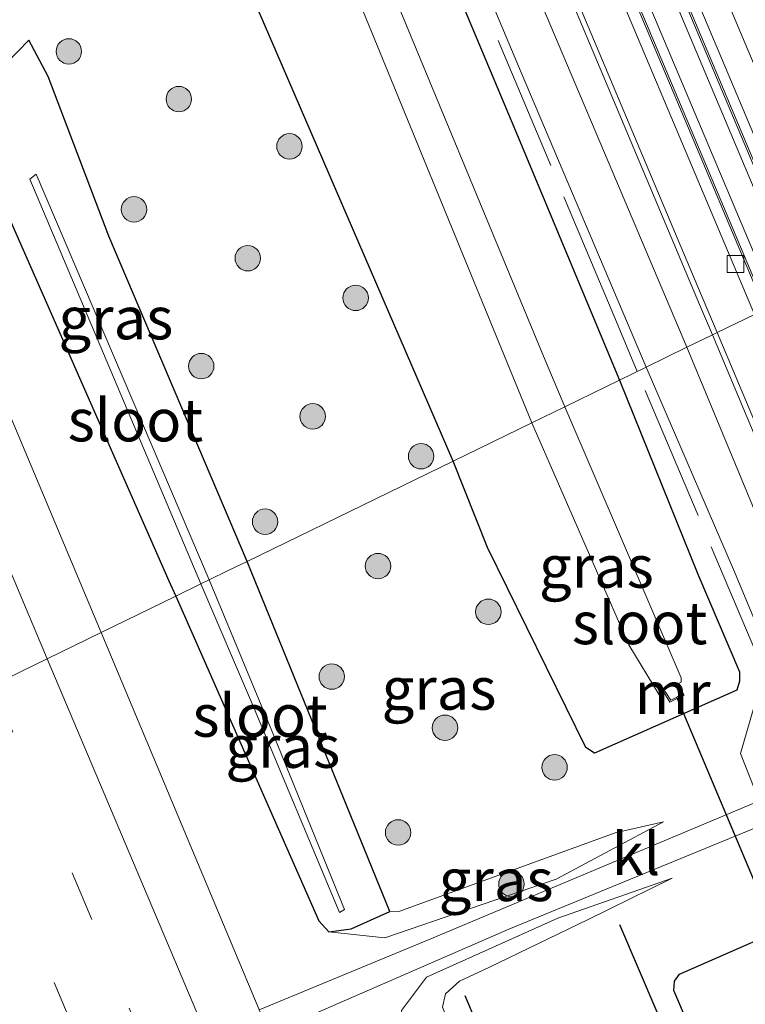
# Model space of a CAD drawing. Units: metres. Extents: x 106938 to 109171, y 399998 to 406251.
# Drawn here: x 107991 to 108034, y 403992 to 404050 of the extents above; entities that cross this region are included whole.
import ezdxf
from ezdxf.enums import TextEntityAlignment as Align

# ---------------------------------------------------------------- set-up
doc = ezdxf.new("R2010")
doc.units = ezdxf.units.M
doc.linetypes.add('IE-TERREINAFSCHEIDING', pattern=[10, 8, -2])
doc.linetypes.add('VW-3-9_STREEP', pattern=[12, 3, -9])
doc.layers.get('0').update_dxf_attribs({"lineweight": 25})
for name, color, linetype in [('B-ME-GR-BOMENRIJ-L-B1', 10, 'Continuous'), ('B-ME-GW-INSTEEKWATERGANG-L-B1', 10, 'Continuous'), ('B-ME-KW-DUIKER-L-B1', 10, 'Continuous')]:
    doc.layers.add(name, color=color, linetype=linetype)
for name, color, linetype, lineweight in [('B-ME-GR-BOOM-S-B1', 93, 'Continuous', 18), ('B-ME-GW-KRUINLIJN-L-B1', 93, 'Continuous', 18), ('B-ME-GW-TEENLIJN-L-B1', 93, 'Continuous', 18), ('B-ME-IE-GRASLAND-GV-B6', 93, 'Continuous', 18), ('B-ME-IE-HULPGEOMETRIE-L-B1', 53, 'Continuous', 18), ('B-ME-IE-TERREINAFSCHEIDING-RASTERHEKWERK-L-B1', 8, 'IE-TERREINAFSCHEIDING', 18), ('B-ME-MW-MUUR-GV-B6', 8, 'IE-TERREINAFSCHEIDING-KUNSTMATIG', 18), ('B-ME-OG-WATER-GV-B6', 153, 'Continuous', 18), ('B-ME-SB-SPOOR-GV-B6', 253, 'Continuous', 18), ('B-ME-SB-SPOOR-L-B1', 253, 'Continuous', 18), ('B-ME-VH-VERH_SOORT-BETON-OVERIG-GV-B6', 8, 'IE-TERREINAFSCHEIDING-NATUURLIJK-HOUTWAL', 18), ('B-ME-VH-VERH_SOORT-BITUMEN-GV-B6', 8, 'IE-TERREINAFSCHEIDING-NATUURLIJK-HOUTWAL', 18), ('B-ME-VH-VERH_SOORT-HALF_VERHARDING-GV-B6', 8, 'IE-TERREINAFSCHEIDING-NATUURLIJK-HOUTWAL', 18), ('B-ME-VH-VERH_SOORT-KLINKERS-GV-B6', 8, 'IE-TERREINAFSCHEIDING-NATUURLIJK-HOUTWAL', 18), ('B-ME-VV-KOLK-S-B1', 8, 'Continuous', 18), ('B-ME-VW-MARKERING-39STREEP-015-L-B1', 255, 'VW-3-9_STREEP', 18), ('B-ME-VW-MARKERING-STREEP-015-L-B1', 7, 'Continuous', 18)]:
    doc.layers.add(name, color=color, linetype=linetype, lineweight=lineweight)
doc.styles.add('NLCS-ISO', font='NLCS-ISO.TTF')
doc.linetypes.add('IE-TERREINAFSCHEIDING-KUNSTMATIG', pattern='A,4,[82,NLCS.SHX,S=0.75,R=90,X=0,Y=0],4,-2', length=10)
doc.linetypes.add('IE-TERREINAFSCHEIDING-NATUURLIJK-HOUTWAL', pattern='A,7,-1.5,[67,NLCS.SHX,S=0.75,R=45,X=0,Y=0],-1.5,7,-1.5,[70,NLCS.SHX,S=0.75,R=0,X=0,Y=0],-1.5', length=20)

# ---------------------------------------------------------------- blocks, each defined once
blk = doc.blocks.new('boom')
h = blk.add_hatch(color=256)
edge = h.paths.add_edge_path()
edge.add_arc((0, 0), 0.75, 0, 360)
blk.add_circle((0, 0), 0.75)
blk = doc.blocks.new('kolk')
blk.add_lwpolyline([(-0.5, -0.5), (0.5, -0.5), (0.5, 0.5), (-0.5, 0.5)], close=True)

msp = doc.modelspace()

# ---------------------------------------------------------------- linework, layer by layer
at = {"layer": 'B-ME-GR-BOMENRIJ-L-B1'}
for points in [[(108026.492, 403996.945, 2.624), (108034.303, 403978.641, 2.577), (108049.96, 403941.43, 2.581), (108065.307, 403904.479, 2.65), (108084.686, 403858.779, 2.654), (108104.393, 403812.505, 2.594), (108119.71, 403775.489, 2.62), (108139.066, 403729.585, 2.577), (108154.571, 403692.563, 2.556), (108164.873, 403668.229, 2.46)], [(108017.379, 403992.746, 2.586), (108028.918, 403965.445, 2.59), (108044.541, 403928.447, 2.62), (108060.09, 403891.912, 2.624), (108075.603, 403854.447, 2.663), (108095.052, 403808.298, 2.59), (108110.585, 403771.733, 2.551), (108126.064, 403734.676, 2.633), (108141.483, 403697.902, 2.551), (108155.946, 403663.536, 2.46)]]:
    msp.add_polyline3d(points, dxfattribs=at)
at = {"layer": 'B-ME-GW-INSTEEKWATERGANG-L-B1'}
msp.add_line((108016.692, 404024.263, 2.621), (108003.412, 404055.013, 2.647), dxfattribs=at)
for points in [[(108008.63, 404071.693, 2.484), (108020.371, 404043.732, 2.43), (108026.494, 404029.038, 2.442)], [(108004.5482, 404018.347, 2.5217), (107996.408, 404037.517, 2.544), (107992.822, 404046.946, 2.533), (107991.687, 404049.085, 2.533), (107989.082, 404046.412, 1.586), (107990.058, 404039.661, 1.896), (107999.942, 404017.205, 1.83), (108000.3416, 404016.2982, 1.8301)], [(108026.494, 404029.038, 2.442), (108031.116, 404017.604, 2.427), (108033.559, 404011.829, 2.444), (108033.569, 404011.295, 2.453), (108033.413, 404010.755, 2.448), (108025.014, 404007.049, 2.508), (108024.499, 404007.381, 2.508), (108018.718, 404019.168, 2.551), (108016.692, 404024.263, 2.621)], [(108010.683, 403996.694, 2.081), (108012.961, 403997.711, 2.46), (108004.817, 404017.714, 2.521), (108004.5482, 404018.347, 2.5217)], [(108000.3416, 404016.2982, 1.8301), (108008.781, 403997.15, 1.833), (108009.357, 403996.51, 1.995), (108010.683, 403996.694, 2.081)], [(108154.137, 403697.322, 2.495), (108133.802, 403746.043, 2.56), (108116.812, 403786.232, 2.564), (108099.636, 403827.235, 2.577), (108083.371, 403864.814, 2.581), (108068.78, 403900.331, 2.637), (108052.168, 403939.847, 2.637), (108035.117, 403980.345, 2.586), (108029.699, 403993.057, 2.611), (108029.74, 403993.606, 2.564), (108030.034, 403994.012, 2.611), (108038.525, 403997.741, 2.465), (108039.002, 403997.779, 2.431), (108039.422, 403997.688, 2.465), (108039.968, 403997.084, 2.457), (108042.286, 403991.297, 2.388), (108062.282, 403944.332, 2.431), (108081.367, 403898.957, 2.453), (108099.643, 403855.062, 2.405), (108118.14, 403811.201, 2.405), (108139.44, 403761.019, 2.422), (108155.927, 403721.655, 2.418), (108172.935, 403681.275, 2.341)]]:
    msp.add_polyline3d(points, dxfattribs=at)
at = {"layer": 'B-ME-GW-KRUINLIJN-L-B1'}
for points in [[(108029.085, 404002.992, 2.371), (108026.24, 404002.345, 2.538), (108013.548, 403997.733, 2.603), (108012.961, 403997.711, 2.46)], [(108154.188, 403662.612, 2.501), (108141.733, 403691.811, 2.538), (108122.123, 403739.514, 2.586), (108105.278, 403779.066, 2.569), (108088.616, 403819.027, 2.586), (108070.565, 403862.554, 2.564), (108054.405, 403900.32, 2.517), (108038.179, 403938.848, 2.487), (108023.11, 403974.183, 2.526), (108016.063, 403992.066, 2.611), (108016.246, 403992.854, 2.599), (108017.072, 403993.592, 2.599), (108018.794, 403994.399, 2.56), (108024.639, 403997.233, 2.564), (108029.59, 403999.674, 2.444)]]:
    msp.add_polyline3d(points, dxfattribs=at)
at = {"layer": 'B-ME-GW-TEENLIJN-L-B1'}
for points in [[(108029.085, 404002.992, 2.371), (108022.767, 403999.608, 2.319), (108012.6553, 403996.1471, 2.242), (108009.357, 403996.51, 1.995)], [(108013.959, 403990.846, 1.933), (108013.67, 403991.725, 2.173), (108013.638, 403991.878, 2.285), (108015.128, 403993.839, 2.242), (108022.867, 403997.321, 2.302), (108029.59, 403999.674, 2.444)]]:
    msp.add_polyline3d(points, dxfattribs=at)
at = {"layer": 'B-ME-IE-GRASLAND-GV-B6'}
for points in [[(108023.271, 404027.467, 1.28), (108022.008, 404030.439, 1.28), (108006.346, 404068.312, 1.28), (108003.8865, 404073.1374, 1.006), (107998.571, 404085.781, 1.108), (107997.247, 404084.806, 1.18), (107997.819, 404081.306, 1.169), (108006.9689, 404061.6222, 1.143), (108008.628, 404057.512, 1.28), (108021.33, 404026.522, 1.28), (108016.692, 404024.263, 2.621), (108003.412, 404055.013, 2.647), (107996.151, 404075.73, 2.497), (107995.375, 404084.786, 2.324), (107996.612, 404086.892, 2.325), (107998.455, 404087.818, 2.308), (108000.371, 404087.572, 2.4), (108001.82, 404086.844, 2.461), (108008.63, 404071.693, 2.484), (108020.371, 404043.732, 2.43), (108026.494, 404029.038, 2.442), (108023.271, 404027.467, 1.28)], [(108006.128, 404081.882, 2.499), (108020.696, 404047.179, 2.477), (108028.057, 404029.799, 2.477), (108026.494, 404029.038, 2.442), (108020.371, 404043.732, 2.43), (108008.63, 404071.693, 2.484)], [(108016.883, 404067.557, 2.616), (108031.213, 404033.487, 2.642), (108031.965, 404031.703, 2.642), (108030.468, 404030.974, 2.506)], [(108030.468, 404030.974, 2.506), (108019.004, 404058.043, 2.521)], [(108003.412, 404055.013, 2.647), (108016.692, 404024.263, 2.621), (108004.5482, 404018.347, 2.5217), (107996.408, 404037.517, 2.544), (107992.822, 404046.946, 2.533), (107991.687, 404049.085, 2.533), (107989.082, 404046.412, 1.586), (107990.058, 404039.661, 1.896), (107999.942, 404017.205, 1.83), (108000.3416, 404016.2982, 1.8301), (107995.944, 404014.156, 2.104)], [(107995.944, 404014.156, 2.104), (107988.048, 404032.916, 2.117), (107983.0612, 404044.7305, 2.1157), (107983.99, 404050.155, 2.094), (107984.744, 404054.148, 2.152)], [(108001.8284, 404017.0226, 1.4785), (108000.3416, 404016.2982, 1.8301), (107999.942, 404017.205, 1.83), (107990.058, 404039.661, 1.896), (107989.082, 404046.412, 1.586), (107991.687, 404049.085, 2.533), (107992.822, 404046.946, 2.533), (107996.408, 404037.517, 2.544), (108004.5482, 404018.347, 2.5217), (108003.431, 404017.803, 1.988), (108002.3142, 404017.2588, 1.4619), (107992.125, 404041.189, 1.484), (107991.746, 404040.883, 1.464), (108001.8284, 404017.0226, 1.4785)], [(108179.829, 403676.092, 2.399), (108166.432, 403708.022, 2.405), (108147.799, 403752.407, 2.517), (108129.081, 403796.864, 2.543), (108111.267, 403839.06, 2.573), (108096.912, 403873.197, 2.521), (108078.151, 403917.701, 2.547), (108059.1, 403962.946, 2.47), (108044.603, 403996.867, 2.478), (108030.468, 404030.974, 2.506), (108031.965, 404031.703, 2.642), (108035.799, 404022.568, 2.632), (108050.207, 403988.37, 2.486), (108065.3, 403952.54, 2.71), (108080.272, 403916.966, 2.65), (108099.137, 403872.138, 2.521), (108114.174, 403836.456, 2.452), (108130.256, 403798.257, 2.495), (108146.454, 403759.727, 2.512), (108156.404, 403736.111, 2.349), (108171.499, 403700.281, 2.289), (108181.38, 403676.899, 2.432), (108179.829, 403676.092, 2.399)], [(107995.944, 404014.156, 2.104), (108000.3416, 404016.2982, 1.8301), (108008.781, 403997.15, 1.833), (108009.357, 403996.51, 1.995), (108012.6553, 403996.1471, 2.242), (108022.767, 403999.608, 2.319), (108029.085, 404002.992, 2.371), (108026.24, 404002.345, 2.538), (108013.548, 403997.733, 2.603), (108012.961, 403997.711, 2.46), (108004.817, 404017.714, 2.521), (108004.5482, 404018.347, 2.5217), (108016.692, 404024.263, 2.621), (108018.718, 404019.168, 2.551), (108024.499, 404007.381, 2.508), (108025.014, 404007.049, 2.508), (108033.413, 404010.755, 2.448), (108033.569, 404011.295, 2.453), (108033.559, 404011.829, 2.444), (108031.116, 404017.604, 2.427), (108026.494, 404029.038, 2.442), (108028.057, 404029.799, 2.477), (108033.268, 404017.738, 2.495), (108035.77, 404011.746, 2.495)], [(108016.692, 404024.263, 2.621), (108021.33, 404026.522, 1.28), (108027.038, 404013.425, 1.28), (108028.829, 404010.477, 1.28), (108029.098, 404010.634, 1.28), (108029.464, 404010.045, 1.705), (108030.293, 404010.467, 1.722), (108029.939, 404011.124, 1.28), (108030.126, 404011.233, 1.28), (108030.12, 404011.486, 1.28), (108023.271, 404027.467, 1.28), (108026.494, 404029.038, 2.442), (108031.116, 404017.604, 2.427), (108033.559, 404011.829, 2.444), (108033.569, 404011.295, 2.453), (108033.413, 404010.755, 2.448), (108025.014, 404007.049, 2.508), (108024.499, 404007.381, 2.508), (108018.718, 404019.168, 2.551), (108016.692, 404024.263, 2.621)], [(108001.8284, 404017.0226, 1.4785), (108004.866, 404009.905, 1.568), (108009.993, 403997.656, 1.544), (108010.279, 403997.83, 1.593), (108006.1025, 404008.117, 1.4775), (108002.3142, 404017.2588, 1.4619), (108003.431, 404017.803, 1.988), (108004.5482, 404018.347, 2.5217), (108004.817, 404017.714, 2.521), (108012.961, 403997.711, 2.46), (108010.683, 403996.694, 2.081), (108009.357, 403996.51, 1.995), (108008.781, 403997.15, 1.833), (108000.3416, 404016.2982, 1.8301), (108001.8284, 404017.0226, 1.4785)], [(108005.243, 403991.961, 2.074), (107995.944, 404014.156, 2.104)], [(108035.394, 404004.5, 2.427), (108015.268, 403996.049, 2.16), (108005.267, 403991.903, 2.074)], [(108141.631, 403667.847, 2.04), (108125.006, 403707.512, 2.113), (108103.572, 403758.368, 2.109), (108086.588, 403798.888, 2.105), (108068.648, 403841.346, 2.126), (108051.788, 403881.644, 2.122), (108034.986, 403921.424, 2.096), (108015.52, 403967.644, 2.083), (108005.857, 403990.509, 2.075), (108019.976, 403996.662, 2.212), (108035.842, 404003.195, 2.474), (108037.217, 404000.522, 2.5), (108041.297, 403998.511, 2.495), (108045.816, 403987.691, 2.495), (108047.4776, 403983.7325, 2.4956), (108069.281, 403931.79, 2.504), (108092.128, 403877.715, 2.487), (108113.696, 403826.158, 2.44), (108137.816, 403769.188, 2.435), (108161.936, 403711.637, 2.435), (108177.422, 403674.826, 2.432)], [(108012.961, 403997.711, 2.46), (108013.548, 403997.733, 2.603), (108026.24, 404002.345, 2.538), (108029.085, 404002.992, 2.371), (108022.767, 403999.608, 2.319), (108012.6553, 403996.1471, 2.242), (108009.357, 403996.51, 1.995), (108010.683, 403996.694, 2.081), (108012.961, 403997.711, 2.46)], [(108016.063, 403992.066, 2.611), (108016.246, 403992.854, 2.599), (108017.072, 403993.592, 2.599), (108018.794, 403994.399, 2.56), (108024.639, 403997.233, 2.564), (108029.59, 403999.674, 2.444), (108022.867, 403997.321, 2.302), (108015.128, 403993.839, 2.242), (108013.638, 403991.878, 2.285)], [(108068.373, 403862.393, 1.8), (108056.88, 403889.688, 1.847), (108056.824, 403890.505, 1.855), (108054, 403896.866, 1.847), (108042.487, 403924.143, 1.894), (108029.587, 403954.771, 1.898), (108019.635, 403979.024, 1.971), (108014.882, 403989.566, 1.95), (108013.959, 403990.846, 1.933), (108013.67, 403991.725, 2.173), (108013.638, 403991.878, 2.285), (108015.128, 403993.839, 2.242), (108022.867, 403997.321, 2.302), (108029.59, 403999.674, 2.444), (108024.639, 403997.233, 2.564), (108018.794, 403994.399, 2.56), (108017.072, 403993.592, 2.599), (108016.246, 403992.854, 2.599), (108016.063, 403992.066, 2.611), (108023.11, 403974.183, 2.526), (108038.179, 403938.848, 2.487), (108054.405, 403900.32, 2.517), (108070.565, 403862.554, 2.564)], [(108172.935, 403681.275, 2.341), (108155.927, 403721.655, 2.418), (108139.44, 403761.019, 2.422), (108118.14, 403811.201, 2.405), (108099.643, 403855.062, 2.405), (108081.367, 403898.957, 2.453), (108062.282, 403944.332, 2.431), (108042.286, 403991.297, 2.388), (108039.968, 403997.084, 2.457), (108039.422, 403997.688, 2.465), (108039.002, 403997.779, 2.431), (108038.525, 403997.741, 2.465), (108030.034, 403994.012, 2.611), (108029.74, 403993.606, 2.564), (108029.699, 403993.057, 2.611), (108035.117, 403980.345, 2.586), (108052.168, 403939.847, 2.637), (108068.78, 403900.331, 2.637), (108083.371, 403864.814, 2.581), (108099.636, 403827.235, 2.577), (108116.812, 403786.232, 2.564), (108133.802, 403746.043, 2.56), (108154.137, 403697.322, 2.495)], [(108154.137, 403697.322, 2.495), (108133.802, 403746.043, 2.56), (108116.812, 403786.232, 2.564), (108099.636, 403827.235, 2.577), (108083.371, 403864.814, 2.581), (108068.78, 403900.331, 2.637), (108052.168, 403939.847, 2.637), (108035.117, 403980.345, 2.586), (108029.699, 403993.057, 2.611), (108029.74, 403993.606, 2.564), (108030.034, 403994.012, 2.611), (108038.525, 403997.741, 2.465), (108039.002, 403997.779, 2.431), (108039.422, 403997.688, 2.465), (108039.968, 403997.084, 2.457), (108042.286, 403991.297, 2.388), (108062.282, 403944.332, 2.431), (108081.367, 403898.957, 2.453), (108099.643, 403855.062, 2.405), (108118.14, 403811.201, 2.405), (108139.44, 403761.019, 2.422), (108155.927, 403721.655, 2.418), (108172.935, 403681.275, 2.341)]]:
    msp.add_polyline3d(points, dxfattribs=at)
at = {"layer": 'B-ME-IE-HULPGEOMETRIE-L-B1'}
msp.add_polyline3d([(107989.569, 404011.05, 2.298), (107992.76, 404012.605, 2.193), (107995.944, 404014.156, 2.104), (108000.3416, 404016.2982, 1.8301), (108001.8284, 404017.0226, 1.4785), (108002.3142, 404017.2588, 1.4619), (108003.431, 404017.803, 1.988), (108004.5482, 404018.347, 2.5217), (108016.692, 404024.263, 2.621), (108021.33, 404026.522, 1.28), (108023.271, 404027.467, 1.28), (108026.494, 404029.038, 2.442), (108028.057, 404029.799, 2.477), (108030.468, 404030.974, 2.506), (108031.965, 404031.703, 2.642), (108032.246, 404031.836, 2.406), (108034.441, 404032.904, 2.73)], dxfattribs=at)
at = {"layer": 'B-ME-IE-TERREINAFSCHEIDING-RASTERHEKWERK-L-B1'}
for points in [[(108027.5383, 404029.5465, 2.5773), (108026.307, 404032.464, 2.576), (108017.714, 404052.967, 2.609), (108008.715, 404074.233, 2.535), (108000.885, 404092.718, 2.726), (107994.531, 404092.279, 2.61)], [(108034.682, 404004.32, 2.485), (108033.622, 404007.021, 2.541), (108035.011, 404011.841, 2.585), (108027.5383, 404029.5465, 2.5773)]]:
    msp.add_polyline3d(points, dxfattribs=at)
at = {"layer": 'B-ME-KW-DUIKER-L-B1'}
msp.add_line((108036.102, 403995.524, 1.125), (108029.861, 404010.343, 1.28), dxfattribs=at)
at = {"layer": 'B-ME-MW-MUUR-GV-B6'}
for points in [[(108037.479, 404034.389, 3.02), (108021.364, 404072.642, 2.999), (108000.772, 404121.675, 2.921), (107981.692, 404166.918, 3.012), (107961.431, 404215.074, 2.995), (107939.214, 404267.877, 2.969), (107919.797, 404313.872, 2.947), (107905.213, 404348.551, 2.917), (107887.25, 404391.284, 2.95), (107887.345, 404391.335, 2.527), (107905.314, 404348.588, 2.494), (107919.898, 404313.909, 2.524), (107939.315, 404267.914, 2.546), (107961.532, 404215.111, 2.572), (107981.793, 404166.955, 2.589), (108000.873, 404121.712, 2.498), (108021.465, 404072.679, 2.576), (108037.575, 404034.436, 2.597), (108037.479, 404034.389, 3.02)], [(108035.062, 404033.212, 2.7), (108018.852, 404071.69, 2.679), (107998.26, 404120.723, 2.601), (107979.18, 404165.966, 2.692), (107958.919, 404214.122, 2.675), (107936.702, 404266.925, 2.649), (107917.285, 404312.92, 2.627), (107902.701, 404347.599, 2.597), (107884.864, 404390.033, 2.63), (107884.956, 404390.08, 2.816), (107902.795, 404347.64, 2.784), (107917.379, 404312.961, 2.814), (107936.796, 404266.966, 2.836), (107959.013, 404214.163, 2.862), (107979.274, 404166.007, 2.879), (107998.354, 404120.764, 2.788), (108018.946, 404071.731, 2.866), (108035.154, 404033.256, 2.887), (108035.062, 404033.212, 2.7)], [(108031.965, 404031.703, 2.642), (108031.213, 404033.487, 2.642), (108016.883, 404067.557, 2.616), (108001.723, 404103.489, 2.72), (107983.94, 404145.828, 2.69), (107966.459, 404187.25, 2.616), (107946.888, 404233.831, 2.581), (107925.527, 404284.579, 2.664), (107908.518, 404324.967, 2.595), (107908.804, 404325.09, 2.419), (107925.736, 404284.884, 2.428), (107947.097, 404234.136, 2.345), (107966.668, 404187.555, 2.38), (107984.149, 404146.133, 2.454), (108001.932, 404103.794, 2.484), (108017.092, 404067.862, 2.38), (108031.422, 404033.792, 2.406), (108032.246, 404031.836, 2.406), (108031.965, 404031.703, 2.642)], [(108181.38, 403676.899, 2.432), (108171.499, 403700.281, 2.289), (108156.404, 403736.111, 2.349), (108146.454, 403759.727, 2.512), (108130.256, 403798.257, 2.495), (108114.174, 403836.456, 2.452), (108099.137, 403872.138, 2.521), (108080.272, 403916.966, 2.65), (108065.3, 403952.54, 2.71), (108050.207, 403988.37, 2.486), (108035.799, 404022.568, 2.632), (108031.965, 404031.703, 2.642), (108032.246, 404031.836, 2.406), (108049.304, 403991.346, 2.304), (108067.264, 403948.825, 2.304), (108084.401, 403907.999, 2.33), (108103.269, 403863.097, 2.287), (108120.704, 403821.711, 2.3), (108140.858, 403773.817, 2.274), (108160.491, 403727.168, 2.308), (108181.646, 403677.039, 2.431), (108181.38, 403676.899, 2.432)], [(108029.098, 404010.634, 1.28), (108029.184, 404010.686, 1.28), (108029.508, 404010.164, 1.28), (108030.163, 404010.497, 1.28), (108029.851, 404011.076, 1.28), (108029.939, 404011.124, 1.28), (108030.293, 404010.467, 1.722), (108029.464, 404010.045, 1.705), (108029.098, 404010.634, 1.28)]]:
    msp.add_polyline3d(points, dxfattribs=at)
at = {"layer": 'B-ME-OG-WATER-GV-B6'}
for points in [[(108021.33, 404026.522, 1.28), (108008.628, 404057.512, 1.28), (108006.9689, 404061.6222, 1.143), (107997.819, 404081.306, 1.169), (107997.247, 404084.806, 1.18), (107998.571, 404085.781, 1.108), (108003.8865, 404073.1374, 1.006), (108006.346, 404068.312, 1.28), (108022.008, 404030.439, 1.28), (108023.271, 404027.467, 1.28), (108021.33, 404026.522, 1.28)], [(108001.8284, 404017.0226, 1.4785), (107991.746, 404040.883, 1.464), (107992.125, 404041.189, 1.484), (108002.3142, 404017.2588, 1.4619), (108001.8284, 404017.0226, 1.4785)], [(108021.33, 404026.522, 1.28), (108023.271, 404027.467, 1.28), (108030.12, 404011.486, 1.28), (108030.126, 404011.233, 1.28), (108029.939, 404011.124, 1.28), (108029.851, 404011.076, 1.28), (108030.163, 404010.497, 1.28), (108029.508, 404010.164, 1.28), (108029.184, 404010.686, 1.28), (108029.098, 404010.634, 1.28), (108028.829, 404010.477, 1.28), (108027.038, 404013.425, 1.28), (108021.33, 404026.522, 1.28)], [(108001.8284, 404017.0226, 1.4785), (108002.3142, 404017.2588, 1.4619), (108006.1025, 404008.117, 1.4775), (108010.279, 403997.83, 1.593), (108009.993, 403997.656, 1.544), (108004.866, 404009.905, 1.568), (108001.8284, 404017.0226, 1.4785)]]:
    msp.add_polyline3d(points, dxfattribs=at)
at = {"layer": 'B-ME-SB-SPOOR-GV-B6'}
msp.add_polyline3d([(108035.154, 404033.256, 2.887), (108018.946, 404071.731, 2.866), (107998.354, 404120.764, 2.788), (107979.274, 404166.007, 2.879), (107959.013, 404214.163, 2.862), (107936.796, 404266.966, 2.836), (107917.379, 404312.961, 2.814), (107902.795, 404347.64, 2.784), (107884.956, 404390.08, 2.816), (107887.25, 404391.284, 2.95), (107905.213, 404348.551, 2.917), (107919.797, 404313.872, 2.947), (107939.214, 404267.877, 2.969), (107961.431, 404215.074, 2.995), (107981.692, 404166.918, 3.012), (108000.772, 404121.675, 2.921), (108021.364, 404072.642, 2.999), (108037.479, 404034.389, 3.02), (108035.154, 404033.256, 2.887)], dxfattribs=at)
at = {"layer": 'B-ME-SB-SPOOR-L-B1'}
for points in [[(108037.029, 404034.17, 3.009), (108020.903, 404072.449, 2.988), (108000.311, 404121.482, 2.91), (107981.231, 404166.725, 3.001), (107960.97, 404214.881, 2.984), (107938.753, 404267.684, 2.958), (107919.336, 404313.679, 2.936), (107904.752, 404348.358, 2.906), (107886.806, 404391.052, 2.939)], [(108035.679, 404033.511, 2.975), (108019.521, 404071.865, 2.954), (107998.929, 404120.898, 2.876), (107979.849, 404166.141, 2.967), (107959.588, 404214.297, 2.95), (107937.371, 404267.1, 2.924), (107917.954, 404313.095, 2.902), (107903.37, 404347.774, 2.872), (107885.473, 404390.351, 2.905)]]:
    msp.add_polyline3d(points, dxfattribs=at)
at = {"layer": 'B-ME-VH-VERH_SOORT-BETON-OVERIG-GV-B6'}
for points in [[(108037.575, 404034.436, 2.597), (108021.465, 404072.679, 2.576), (108000.873, 404121.712, 2.498), (107981.793, 404166.955, 2.589), (107961.532, 404215.111, 2.572), (107939.315, 404267.914, 2.546), (107919.898, 404313.909, 2.524), (107905.314, 404348.588, 2.494), (107887.345, 404391.335, 2.527), (107887.883, 404391.617, 2.338), (107905.871, 404348.824, 2.304), (107920.455, 404314.145, 2.334), (107939.872, 404268.15, 2.356), (107962.089, 404215.347, 2.382), (107982.35, 404167.191, 2.399), (108001.43, 404121.948, 2.308), (108022.022, 404072.915, 2.386), (108038.12, 404034.701, 2.407), (108037.575, 404034.436, 2.597)], [(108034.441, 404032.904, 2.73), (108018.22, 404071.407, 2.709), (107997.628, 404120.44, 2.631), (107978.548, 404165.683, 2.722), (107958.287, 404213.839, 2.705), (107936.07, 404266.642, 2.679), (107916.653, 404312.637, 2.657), (107902.069, 404347.316, 2.627), (107884.256, 404389.695, 2.66), (107884.864, 404390.033, 2.63), (107902.701, 404347.599, 2.597), (107917.285, 404312.92, 2.627), (107936.702, 404266.925, 2.649), (107958.919, 404214.122, 2.675), (107979.18, 404165.966, 2.692), (107998.26, 404120.723, 2.601), (108018.852, 404071.69, 2.679), (108035.062, 404033.212, 2.7), (108034.441, 404032.904, 2.73)], [(108039.583, 404035.419, 2.509), (108033.357, 404050.138, 2.529), (108020.466, 404080.784, 2.533)]]:
    msp.add_polyline3d(points, dxfattribs=at)
at = {"layer": 'B-ME-VH-VERH_SOORT-BITUMEN-GV-B6'}
for points in [[(108019.004, 404058.043, 2.521), (108030.468, 404030.974, 2.506), (108028.057, 404029.799, 2.477), (108020.696, 404047.179, 2.477), (108006.128, 404081.882, 2.499)], [(107984.744, 404054.148, 2.152), (107983.99, 404050.155, 2.094), (107983.0612, 404044.7305, 2.1157), (107988.048, 404032.916, 2.117), (107995.944, 404014.156, 2.104), (107992.76, 404012.605, 2.193), (107989.569, 404011.05, 2.298), (107986.471, 404009.541, 2.343), (107983.185, 404007.94, 2.372), (107982.578, 404007.645, 2.347), (107973.169, 404029.836, 2.347), (107954.146, 404074.892, 2.386)], [(108041.297, 403998.511, 2.495), (108035.77, 404011.746, 2.495), (108033.268, 404017.738, 2.495), (108028.057, 404029.799, 2.477), (108030.468, 404030.974, 2.506), (108044.603, 403996.867, 2.478), (108059.1, 403962.946, 2.47), (108078.151, 403917.701, 2.547), (108096.912, 403873.197, 2.521), (108111.267, 403839.06, 2.573), (108129.081, 403796.864, 2.543), (108147.799, 403752.407, 2.517), (108166.432, 403708.022, 2.405), (108179.829, 403676.092, 2.399), (108177.422, 403674.826, 2.432), (108161.936, 403711.637, 2.435), (108137.816, 403769.188, 2.435), (108113.696, 403826.158, 2.44), (108092.128, 403877.715, 2.487), (108069.281, 403931.79, 2.504), (108047.4776, 403983.7325, 2.4956), (108045.816, 403987.691, 2.495), (108041.297, 403998.511, 2.495)], [(108045.698, 403857.5, 2.427), (108029.079, 403897.236, 2.362), (108011.977, 403937.609, 2.345), (107997.454, 403972.266, 2.384), (107982.578, 404007.645, 2.347), (107983.185, 404007.94, 2.372), (107986.471, 404009.541, 2.343), (107989.569, 404011.05, 2.298), (107992.76, 404012.605, 2.193), (107995.944, 404014.156, 2.104), (108005.243, 403991.961, 2.074), (108005.267, 403991.903, 2.074), (108005.857, 403990.509, 2.075), (108015.52, 403967.644, 2.083), (108034.986, 403921.424, 2.096), (108051.788, 403881.644, 2.122), (108068.648, 403841.346, 2.126)]]:
    msp.add_polyline3d(points, dxfattribs=at)
at = {"layer": 'B-ME-VH-VERH_SOORT-HALF_VERHARDING-GV-B6'}
for points in [[(108038.12, 404034.701, 2.407), (108022.022, 404072.915, 2.386), (108001.43, 404121.948, 2.308), (107982.35, 404167.191, 2.399), (107962.089, 404215.347, 2.382), (107939.872, 404268.15, 2.356), (107920.455, 404314.145, 2.334), (107905.871, 404348.824, 2.304), (107887.883, 404391.617, 2.338), (107889.298, 404392.366, 2.476), (107905.742, 404353.222, 2.468), (107909.004, 404345.442, 2.455), (107919.636, 404320.281, 2.464), (107936.03, 404281.369, 2.538), (107951.152, 404245.369, 2.503), (107964.755, 404213.06, 2.512), (107976.879, 404184.218, 2.499), (107989.729, 404153.778, 2.52), (108005.851, 404115.472, 2.516), (108020.466, 404080.784, 2.533), (108033.357, 404050.138, 2.529), (108039.583, 404035.419, 2.509), (108038.12, 404034.701, 2.407)], [(108032.246, 404031.836, 2.406), (108031.422, 404033.792, 2.406), (108017.092, 404067.862, 2.38), (108001.932, 404103.794, 2.484), (107984.149, 404146.133, 2.454), (107966.668, 404187.555, 2.38), (107947.097, 404234.136, 2.345), (107925.736, 404284.884, 2.428), (107908.804, 404325.09, 2.419), (107908.518, 404324.967, 2.595), (107902.673, 404338.891, 2.728), (107902.927, 404338.998, 2.728), (107890.435, 404368.794, 2.597), (107882.086, 404388.577, 2.541), (107884.256, 404389.695, 2.66), (107902.069, 404347.316, 2.627), (107916.653, 404312.637, 2.657), (107936.07, 404266.642, 2.679), (107958.287, 404213.839, 2.705), (107978.548, 404165.683, 2.722), (107997.628, 404120.44, 2.631), (108018.22, 404071.407, 2.709), (108034.441, 404032.904, 2.73), (108032.246, 404031.836, 2.406)], [(108181.646, 403677.039, 2.431), (108160.491, 403727.168, 2.308), (108140.858, 403773.817, 2.274), (108120.704, 403821.711, 2.3), (108103.269, 403863.097, 2.287), (108084.401, 403907.999, 2.33), (108067.264, 403948.825, 2.304), (108049.304, 403991.346, 2.304), (108032.246, 404031.836, 2.406), (108034.441, 404032.904, 2.73), (108035.684, 404030.087, 2.624), (108051.499, 403992.414, 2.628), (108069.459, 403949.893, 2.628), (108086.596, 403909.067, 2.654), (108105.464, 403864.165, 2.611), (108122.899, 403822.779, 2.624), (108143.053, 403774.885, 2.598), (108162.686, 403728.236, 2.632), (108183.789, 403678.152, 2.59), (108181.646, 403677.039, 2.431)]]:
    msp.add_polyline3d(points, dxfattribs=at)
at = {"layer": 'B-ME-VH-VERH_SOORT-KLINKERS-GV-B6'}
msp.add_polyline3d([(108035.77, 404011.746, 2.495), (108041.297, 403998.511, 2.495), (108037.217, 404000.522, 2.5), (108035.842, 404003.195, 2.474), (108019.976, 403996.662, 2.212), (108005.857, 403990.509, 2.075), (108005.267, 403991.903, 2.074), (108015.268, 403996.049, 2.16), (108035.394, 404004.5, 2.427), (108034.464, 404006.844, 2.483), (108035.77, 404011.746, 2.495)], dxfattribs=at)
at = {"layer": 'B-ME-VW-MARKERING-39STREEP-015-L-B1'}
for points in [[(107989.569, 404011.05, 2.298), (107997.6, 403992.015, 2.285), (108011.578, 403958.896, 2.255), (108030.125, 403914.631, 2.298), (108048.71, 403870.662, 2.259), (108062.467, 403837.733, 2.328), (108081.05, 403793.699, 2.289), (108099.68, 403749.508, 2.264), (108118.187, 403705.591, 2.242), (108136.724, 403661.594, 2.195), (108139.54, 403654.91, 2.189)], [(108136.403, 403653.26, 2.247), (108128.783, 403671.227, 2.251), (108114.898, 403704.368, 2.289), (108101.036, 403737.255, 2.337), (108082.542, 403781.33, 2.414), (108063.909, 403825.539, 2.375), (108044.278, 403872.279, 2.371), (108030.33, 403905.197, 2.332), (108012.981, 403946.616, 2.341), (107994.348, 403990.746, 2.358), (107986.471, 404009.541, 2.343)]]:
    msp.add_polyline3d(points, dxfattribs=at)
at = {"layer": 'B-ME-VW-MARKERING-STREEP-015-L-B1'}
for points in [[(107843.163, 404368.114, 2.161), (107858.049, 404332.596, 2.148), (107867.947, 404309.092, 2.165), (107881.086, 404277.95, 2.217), (107894.895, 404245.177, 2.239), (107910.186, 404208.89, 2.187), (107923.577, 404176.992, 2.208), (107930.285, 404161.029, 2.2), (107946.845, 404121.655, 2.208), (107965.202, 404078.038, 2.23), (107984.11, 404033.197, 2.221), (107992.76, 404012.605, 2.193)], [(107992.76, 404012.605, 2.193), (108007.53, 403977.671, 2.216), (108021.892, 403943.583, 2.225), (108040.265, 403899.77, 2.199), (108057.44, 403859.096, 2.173), (108075.76, 403815.556, 2.182), (108094.707, 403770.578, 2.195), (108115.134, 403722.053, 2.165), (108133.555, 403678.202, 2.126), (108142.672, 403656.556, 2.087)]]:
    msp.add_polyline3d(points, dxfattribs=at)

# ---------------------------------------------------------------- block references
at = {"layer": 'B-ME-GR-BOOM-S-B1', "rotation": 90}
for p in [(107994.044, 404048.418, 2.6), (108000.526, 404045.607, 2.602), (108007.044, 404042.818, 2.672), (107997.884, 404039.104, 2.698), (108004.588, 404036.224, 2.676), (108010.944, 404033.882, 2.599), (108001.847, 404029.862, 2.632), (108008.415, 404026.899, 2.62), (108014.799, 404024.548, 2.576), (108005.609, 404020.69, 2.652), (108012.264, 404018.072, 2.589), (108018.764, 404015.377, 2.663), (108009.535, 404011.558, 2.63), (108016.206, 404008.54, 2.778), (108022.667, 404006.205, 2.639), (108013.447, 404002.367, 2.582), (108020.126, 403999.322, 2.483)]:
    msp.add_blockref('boom', p, dxfattribs=at)
at = {"layer": 'B-ME-VV-KOLK-S-B1', "rotation": 90}
msp.add_blockref('kolk', (108033.328, 404035.877, 2.543), dxfattribs=at)

# ---------------------------------------------------------------- texts
at = {"layer": 'B-ME-IE-GRASLAND-GV-B6', "ltscale": 0.2, "style": 'NLCS-ISO'}
for p in [(107996.8151, 404032.6916), (108025.1305, 404018.0435), (108015.857, 404010.851), (108006.6513, 404007.4285), (108019.221, 403999.5696)]:
    msp.add_text('gras', height=2.5, dxfattribs=at).set_placement(p, align=Align.MIDDLE_CENTER)
at = {"layer": 'B-ME-MW-MUUR-GV-B6', "ltscale": 0.2, "style": 'NLCS-ISO'}
msp.add_text('mr', height=2.5, dxfattribs=at).set_placement((108029.622, 404010.5919), align=Align.MIDDLE_CENTER)
at = {"layer": 'B-ME-OG-WATER-GV-B6', "ltscale": 0.2, "style": 'NLCS-ISO'}
for p in [(107997.9684, 404026.6752), (108027.6759, 404014.7164), (108005.3159, 404009.2589)]:
    msp.add_text('sloot', height=2.5, dxfattribs=at).set_placement(p, align=Align.MIDDLE_CENTER)
at = {"layer": 'B-ME-VH-VERH_SOORT-KLINKERS-GV-B6', "ltscale": 0.2, "style": 'NLCS-ISO'}
msp.add_text('kl', height=2.5, dxfattribs=at).set_placement((108027.4656, 404001.1079), align=Align.MIDDLE_CENTER)

doc.saveas('drawing.dxf')
